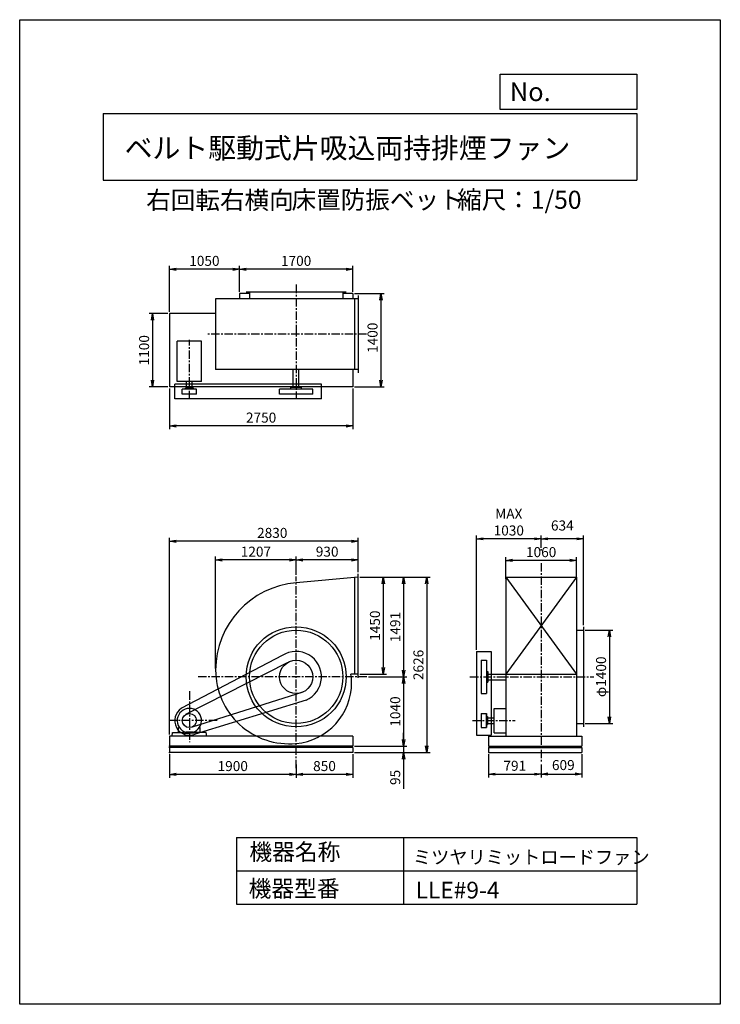
# Model space of a CAD drawing. Extents: x 0 to 10500, y 0 to 14750.
import ezdxf

# ---------------------------------------------------------------- set-up
doc = ezdxf.new("R2010")
doc.units = 0
doc.header["$LTSCALE"] = 100
doc.linetypes.add('CENTER', pattern=[2, 1.25, -0.25, 0.25, -0.25])
doc.layers.get('0').update_dxf_attribs({"linetype": 'CONTINUOUS'})
doc.layers.get('DEFPOINTS').update_dxf_attribs({"linetype": 'CONTINUOUS'})
for name, color, linetype in [('1', 4, 'CONTINUOUS'), ('2', 3, 'CENTER'), ('3', 2, 'CONTINUOUS'), ('4', 7, 'CONTINUOUS')]:
    doc.layers.add(name, color=color, linetype=linetype)
doc.styles.get("Standard").update_dxf_attribs({"font": 'simplex.shx', "bigfont": 'extfont.shx'})
doc.dimstyles.new('IGA', dxfattribs={"dimscale": 2, "dimtxt": 3, "dimasz": 2, "dimexe": 1, "dimexo": 0.5, "dimgap": 1, "dimtad": 1, "dimdec": 1, "dimdsep": 46, "dimtxsty": 'Standard', "dimblk1": 'OPEN', "dimblk2": 'OPEN', "dimsah": 1, "dimcen": 0, "dimadec": 0, "dimazin": 0, "dimtp": 1, "dimtm": 1, "dimtfac": 10, "dimtdec": 0, "dimtofl": 0, "dimtmove": 2, "dimatfit": 3, "dimldrblk": 'OPEN', "dimfxl": 0, "dimtolj": 1, "dimarcsym": 0})

# ---------------------------------------------------------------- blocks, each defined once
blk = doc.blocks.new('_OPEN')
at = {"color": 0, "linetype": 'ByBlock'}
for p, q in [((-1, 0.17), (0, 0)), ((0, 0), (-1, -0.17)), ((0, 0), (-1, 0))]:
    blk.add_line(p, q, dxfattribs=at)
blk = doc.blocks.new('*D2')
at = {"layer": '3', "color": 0}
for p, q in [((7285, 6372), (7285, 6699)), ((8245, 6649), (7385, 6649)), ((8345, 6372), (8345, 6699))]:
    blk.add_line(p, q, dxfattribs=at)
at = {"layer": 'DEFPOINTS', "color": 0}
for p in [(7285, 6649), (7285, 6347), (8345, 6347)]:
    blk.add_point(p, dxfattribs=at)
at = {"layer": '3', "color": 0, "xscale": 100, "yscale": 100, "zscale": 100, "rotation": 180}
blk.add_blockref('_OPEN', (7285, 6649), dxfattribs=at)
at = {"layer": '3', "color": 0, "xscale": 100, "yscale": 100, "zscale": 100}
blk.add_blockref('_OPEN', (8345, 6649), dxfattribs=at)
at = {"layer": '3', "color": 0, "insert": (7815, 6774), "char_height": 150, "attachment_point": 5}
blk.add_mtext('\\A1;1060', dxfattribs=at)
blk = doc.blocks.new('*D3')
at = {"color": 0, "linetype": 'ByBlock'}
for p, q in [((7815, 7796), (7815, 7983)), ((8449, 6641), (8449, 7983)), ((8349, 7933), (7915, 7933))]:
    blk.add_line(p, q, dxfattribs=at)
at = {"layer": 'DEFPOINTS', "color": 0, "linetype": 'ByBlock'}
for p in [(7815, 7933), (7815, 7771), (8449, 6616)]:
    blk.add_point(p, dxfattribs=at)
at = {"color": 0, "linetype": 'ByBlock', "xscale": 100, "yscale": 100, "zscale": 100, "rotation": 180}
blk.add_blockref('_OPEN', (7815, 7933), dxfattribs=at)
at = {"color": 0, "linetype": 'ByBlock', "xscale": 100, "yscale": 100, "zscale": 100}
blk.add_blockref('_OPEN', (8449, 7933), dxfattribs=at)
at = {"color": 0, "linetype": 'ByBlock', "insert": (8132, 8133), "char_height": 150, "attachment_point": 5}
blk.add_mtext('\\A1;634', dxfattribs=at)
blk = doc.blocks.new('*D4')
at = {"layer": '3', "color": 0}
for p, q in [((6845, 5311), (6845, 7023)), ((7715, 6973), (6945, 6973)), ((7815, 6836), (7815, 7023))]:
    blk.add_line(p, q, dxfattribs=at)
at = {"layer": 'DEFPOINTS', "color": 0}
for p in [(6845, 6973), (7815, 6811), (6845, 5286)]:
    blk.add_point(p, dxfattribs=at)
at = {"layer": '3', "color": 0, "xscale": 100, "yscale": 100, "zscale": 100, "rotation": 180}
blk.add_blockref('_OPEN', (6845, 6973), dxfattribs=at)
at = {"layer": '3', "color": 0, "xscale": 100, "yscale": 100, "zscale": 100}
blk.add_blockref('_OPEN', (7815, 6973), dxfattribs=at)
at = {"layer": '3', "color": 0, "insert": (7330, 7223), "char_height": 150, "attachment_point": 5}
blk.add_mtext('\\A1;MAX\\P1030', dxfattribs=at)
blk = doc.blocks.new('*D5')
at = {"layer": '3', "color": 0}
for p, q in [((8474, 5606), (8888, 5606)), ((8838, 5506), (8838, 4306)), ((8474, 4206), (8888, 4206))]:
    blk.add_line(p, q, dxfattribs=at)
at = {"layer": 'DEFPOINTS', "color": 0}
for p in [(8449, 5606), (8449, 4206), (8838, 4206)]:
    blk.add_point(p, dxfattribs=at)
at = {"layer": '3', "color": 0, "xscale": 100, "yscale": 100, "zscale": 100}
for p, rotation in [((8838, 5606), 90), ((8838, 4206), 270)]:
    blk.add_blockref('_OPEN', p, dxfattribs=dict(at, rotation=rotation))
at = {"layer": '3', "color": 0, "insert": (8713, 4906), "char_height": 150, "attachment_point": 5, "rotation": 90}
blk.add_mtext('\\A1;φ1400', dxfattribs=at)
blk = doc.blocks.new('*D6')
at = {"layer": '3', "color": 0}
for p, q in [((7024, 3746), (7024, 3398)), ((7815, 3593), (7815, 3398)), ((7124, 3448), (7715, 3448))]:
    blk.add_line(p, q, dxfattribs=at)
at = {"layer": 'DEFPOINTS', "color": 0}
for p in [(7024, 3771), (7815, 3618), (7815, 3448)]:
    blk.add_point(p, dxfattribs=at)
at = {"layer": '3', "color": 0, "xscale": 100, "yscale": 100, "zscale": 100, "rotation": 180}
blk.add_blockref('_OPEN', (7024, 3448), dxfattribs=at)
at = {"layer": '3', "color": 0, "xscale": 100, "yscale": 100, "zscale": 100}
blk.add_blockref('_OPEN', (7815, 3448), dxfattribs=at)
at = {"layer": '3', "color": 0, "insert": (7420, 3573), "char_height": 150, "attachment_point": 5}
blk.add_mtext('\\A1;791', dxfattribs=at)
blk = doc.blocks.new('*D7')
at = {"color": 0, "linetype": 'ByBlock'}
for p, q in [((8424, 4706), (8424, 4359)), ((7815, 4553), (7815, 4359)), ((7915, 4409), (8324, 4409))]:
    blk.add_line(p, q, dxfattribs=at)
at = {"layer": 'DEFPOINTS', "color": 0, "linetype": 'ByBlock'}
for p in [(8424, 4731), (7815, 4578), (8424, 4409)]:
    blk.add_point(p, dxfattribs=at)
at = {"color": 0, "linetype": 'ByBlock', "xscale": 100, "yscale": 100, "zscale": 100, "rotation": 180}
blk.add_blockref('_OPEN', (7815, 4409), dxfattribs=at)
at = {"color": 0, "linetype": 'ByBlock', "xscale": 100, "yscale": 100, "zscale": 100}
blk.add_blockref('_OPEN', (8424, 4409), dxfattribs=at)
at = {"color": 0, "linetype": 'ByBlock', "insert": (8147, 4544), "char_height": 150, "attachment_point": 5}
blk.add_mtext('\\A1;609', dxfattribs=at)
blk = doc.blocks.new('*D8')
at = {"layer": '3', "color": 0}
for p, q in [((3293, 10673), (3293, 11062)), ((4893, 11012), (3393, 11012)), ((4993, 10673), (4993, 11062))]:
    blk.add_line(p, q, dxfattribs=at)
at = {"layer": 'DEFPOINTS', "color": 0}
for p in [(3293, 11012), (3293, 10648), (4993, 10648)]:
    blk.add_point(p, dxfattribs=at)
at = {"layer": '3', "color": 0, "xscale": 100, "yscale": 100, "zscale": 100, "rotation": 180}
blk.add_blockref('_OPEN', (3293, 11012), dxfattribs=at)
at = {"layer": '3', "color": 0, "xscale": 100, "yscale": 100, "zscale": 100}
blk.add_blockref('_OPEN', (4993, 11012), dxfattribs=at)
at = {"layer": '3', "color": 0, "insert": (4143, 11137), "char_height": 150, "attachment_point": 5}
blk.add_mtext('\\A1;1700', dxfattribs=at)
blk = doc.blocks.new('*D9')
at = {"layer": '3', "color": 0}
for p, q in [((2243, 10373), (2243, 11062)), ((3193, 11012), (2343, 11012)), ((3293, 10673), (3293, 11062))]:
    blk.add_line(p, q, dxfattribs=at)
at = {"layer": 'DEFPOINTS', "color": 0}
for p in [(2243, 11012), (3293, 10648), (2243, 10348)]:
    blk.add_point(p, dxfattribs=at)
at = {"layer": '3', "color": 0, "xscale": 100, "yscale": 100, "zscale": 100, "rotation": 180}
blk.add_blockref('_OPEN', (2243, 11012), dxfattribs=at)
at = {"layer": '3', "color": 0, "xscale": 100, "yscale": 100, "zscale": 100}
blk.add_blockref('_OPEN', (3293, 11012), dxfattribs=at)
at = {"layer": '3', "color": 0, "insert": (2768, 11137), "char_height": 150, "attachment_point": 5}
blk.add_mtext('\\A1;1050', dxfattribs=at)
blk = doc.blocks.new('*D10')
at = {"layer": '3', "color": 0}
for p, q in [((2218, 10348), (1940, 10348)), ((1990, 10248), (1990, 9348)), ((2218, 9248), (1940, 9248))]:
    blk.add_line(p, q, dxfattribs=at)
at = {"layer": 'DEFPOINTS', "color": 0}
for p in [(2243, 10348), (1990, 9248), (2243, 9248)]:
    blk.add_point(p, dxfattribs=at)
at = {"layer": '3', "color": 0, "xscale": 100, "yscale": 100, "zscale": 100}
for p, rotation in [((1990, 10348), 90), ((1990, 9248), 270)]:
    blk.add_blockref('_OPEN', p, dxfattribs=dict(at, rotation=rotation))
at = {"layer": '3', "color": 0, "insert": (1865, 9798), "char_height": 150, "attachment_point": 5, "rotation": 90}
blk.add_mtext('\\A1;1100', dxfattribs=at)
blk = doc.blocks.new('*D11')
at = {"layer": '3', "color": 0}
for p, q in [((2243, 9223), (2243, 8614)), ((4993, 9223), (4993, 8614)), ((4893, 8664), (2343, 8664))]:
    blk.add_line(p, q, dxfattribs=at)
at = {"layer": 'DEFPOINTS', "color": 0}
for p in [(2243, 9248), (4993, 9248), (2243, 8664)]:
    blk.add_point(p, dxfattribs=at)
at = {"layer": '3', "color": 0, "xscale": 100, "yscale": 100, "zscale": 100, "rotation": 180}
blk.add_blockref('_OPEN', (2243, 8664), dxfattribs=at)
at = {"layer": '3', "color": 0, "xscale": 100, "yscale": 100, "zscale": 100}
blk.add_blockref('_OPEN', (4993, 8664), dxfattribs=at)
at = {"layer": '3', "color": 0, "insert": (3618, 8789), "char_height": 150, "attachment_point": 5}
blk.add_mtext('\\A1;2750', dxfattribs=at)
blk = doc.blocks.new('*D12')
at = {"layer": '3', "color": 0}
for p, q in [((5098, 6397), (5499, 6397)), ((5449, 6297), (5449, 5047)), ((5098, 4947), (5499, 4947))]:
    blk.add_line(p, q, dxfattribs=at)
at = {"layer": 'DEFPOINTS', "color": 0}
for p in [(5073, 6397), (5073, 4947), (5449, 4947)]:
    blk.add_point(p, dxfattribs=at)
at = {"layer": '3', "color": 0, "xscale": 100, "yscale": 100, "zscale": 100}
for p, rotation in [((5449, 6397), 90), ((5449, 4947), 270)]:
    blk.add_blockref('_OPEN', p, dxfattribs=dict(at, rotation=rotation))
at = {"layer": '3', "color": 0, "insert": (5324, 5672), "char_height": 150, "attachment_point": 5, "rotation": 90}
blk.add_mtext('\\A1;1450', dxfattribs=at)
blk = doc.blocks.new('*D13')
at = {"layer": '3', "color": 0}
for p, q in [((4993, 3746), (4993, 3394)), ((4143, 3593), (4143, 3394)), ((4893, 3444), (4243, 3444))]:
    blk.add_line(p, q, dxfattribs=at)
at = {"layer": 'DEFPOINTS', "color": 0}
for p in [(4993, 3771), (4143, 3618), (4143, 3444)]:
    blk.add_point(p, dxfattribs=at)
at = {"layer": '3', "color": 0, "xscale": 100, "yscale": 100, "zscale": 100, "rotation": 180}
blk.add_blockref('_OPEN', (4143, 3444), dxfattribs=at)
at = {"layer": '3', "color": 0, "xscale": 100, "yscale": 100, "zscale": 100}
blk.add_blockref('_OPEN', (4993, 3444), dxfattribs=at)
at = {"layer": '3', "color": 0, "insert": (4568, 3569), "char_height": 150, "attachment_point": 5}
blk.add_mtext('\\A1;850', dxfattribs=at)
blk = doc.blocks.new('*D14')
at = {"layer": '3', "color": 0}
for p, q in [((2243, 3746), (2243, 3394)), ((4143, 3593), (4143, 3394)), ((4043, 3444), (2343, 3444))]:
    blk.add_line(p, q, dxfattribs=at)
at = {"layer": 'DEFPOINTS', "color": 0}
for p in [(2243, 3771), (4143, 3618), (2243, 3444)]:
    blk.add_point(p, dxfattribs=at)
at = {"layer": '3', "color": 0, "xscale": 100, "yscale": 100, "zscale": 100, "rotation": 180}
blk.add_blockref('_OPEN', (2243, 3444), dxfattribs=at)
at = {"layer": '3', "color": 0, "xscale": 100, "yscale": 100, "zscale": 100}
blk.add_blockref('_OPEN', (4143, 3444), dxfattribs=at)
at = {"layer": '3', "color": 0, "insert": (3193, 3569), "char_height": 150, "attachment_point": 5}
blk.add_mtext('\\A1;1900', dxfattribs=at)
blk = doc.blocks.new('*D15')
at = {"layer": '3', "color": 0}
for p, q in [((5098, 6397), (5803, 6397)), ((5753, 6297), (5753, 5006)), ((5226, 4906), (5803, 4906))]:
    blk.add_line(p, q, dxfattribs=at)
at = {"layer": 'DEFPOINTS', "color": 0}
for p in [(5073, 6397), (5201, 4906), (5753, 4906)]:
    blk.add_point(p, dxfattribs=at)
at = {"layer": '3', "color": 0, "xscale": 100, "yscale": 100, "zscale": 100}
for p, rotation in [((5753, 6397), 90), ((5753, 4906), 270)]:
    blk.add_blockref('_OPEN', p, dxfattribs=dict(at, rotation=rotation))
at = {"layer": '3', "color": 0, "insert": (5628, 5651), "char_height": 150, "attachment_point": 5, "rotation": 90}
blk.add_mtext('\\A1;1491', dxfattribs=at)
blk = doc.blocks.new('*D16')
at = {"layer": '3', "color": 0}
for p, q in [((5226, 4906), (5803, 4906)), ((5753, 4806), (5753, 3966)), ((5018, 3866), (5803, 3866))]:
    blk.add_line(p, q, dxfattribs=at)
at = {"layer": 'DEFPOINTS', "color": 0}
for p in [(5201, 4906), (4993, 3866), (5753, 3866)]:
    blk.add_point(p, dxfattribs=at)
at = {"layer": '3', "color": 0, "xscale": 100, "yscale": 100, "zscale": 100}
for p, rotation in [((5753, 4906), 90), ((5753, 3866), 270)]:
    blk.add_blockref('_OPEN', p, dxfattribs=dict(at, rotation=rotation))
at = {"layer": '3', "color": 0, "insert": (5628, 4386), "char_height": 150, "attachment_point": 5, "rotation": 90}
blk.add_mtext('\\A1;1040', dxfattribs=at)
blk = doc.blocks.new('*D17')
at = {"layer": '3', "color": 0}
for p, q in [((5098, 6397), (6151, 6397)), ((6101, 6297), (6101, 3871)), ((5018, 3771), (6151, 3771))]:
    blk.add_line(p, q, dxfattribs=at)
at = {"layer": 'DEFPOINTS', "color": 0}
for p in [(5073, 6397), (4993, 3771), (6101, 3771)]:
    blk.add_point(p, dxfattribs=at)
at = {"layer": '3', "color": 0, "xscale": 100, "yscale": 100, "zscale": 100}
for p, rotation in [((6101, 6397), 90), ((6101, 3771), 270)]:
    blk.add_blockref('_OPEN', p, dxfattribs=dict(at, rotation=rotation))
at = {"layer": '3', "color": 0, "insert": (5976, 5084), "char_height": 150, "attachment_point": 5, "rotation": 90}
blk.add_mtext('\\A1;2626', dxfattribs=at)
blk = doc.blocks.new('*D18')
at = {"layer": '3', "color": 0}
for p, q in [((4143, 6433), (4143, 6706)), ((4973, 6656), (4243, 6656)), ((5073, 6476), (5073, 6706))]:
    blk.add_line(p, q, dxfattribs=at)
at = {"layer": 'DEFPOINTS', "color": 0}
for p in [(4143, 6656), (4143, 6408), (5073, 6451)]:
    blk.add_point(p, dxfattribs=at)
at = {"layer": '3', "color": 0, "xscale": 100, "yscale": 100, "zscale": 100, "rotation": 180}
blk.add_blockref('_OPEN', (4143, 6656), dxfattribs=at)
at = {"layer": '3', "color": 0, "xscale": 100, "yscale": 100, "zscale": 100}
blk.add_blockref('_OPEN', (5073, 6656), dxfattribs=at)
at = {"layer": '3', "color": 0, "insert": (4608, 6781), "char_height": 150, "attachment_point": 5}
blk.add_mtext('\\A1;930', dxfattribs=at)
blk = doc.blocks.new('*D19')
at = {"layer": '3', "color": 0}
for p, q in [((2936, 5033), (2936, 6706)), ((4043, 6656), (3036, 6656)), ((4143, 6433), (4143, 6706))]:
    blk.add_line(p, q, dxfattribs=at)
at = {"layer": 'DEFPOINTS', "color": 0}
for p in [(2936, 6656), (4143, 6408), (2936, 5008)]:
    blk.add_point(p, dxfattribs=at)
at = {"layer": '3', "color": 0, "xscale": 100, "yscale": 100, "zscale": 100, "rotation": 180}
blk.add_blockref('_OPEN', (2936, 6656), dxfattribs=at)
at = {"layer": '3', "color": 0, "xscale": 100, "yscale": 100, "zscale": 100}
blk.add_blockref('_OPEN', (4143, 6656), dxfattribs=at)
at = {"layer": '3', "color": 0, "insert": (3540, 6781), "char_height": 150, "attachment_point": 5}
blk.add_mtext('\\A1;1207', dxfattribs=at)
blk = doc.blocks.new('*D20')
at = {"layer": '3', "color": 0}
for p, q in [((5018, 10648), (5463, 10648)), ((5413, 10548), (5413, 9348)), ((5018, 9248), (5463, 9248))]:
    blk.add_line(p, q, dxfattribs=at)
at = {"layer": 'DEFPOINTS', "color": 0}
for p in [(4993, 10648), (4993, 9248), (5413, 9248)]:
    blk.add_point(p, dxfattribs=at)
at = {"layer": '3', "color": 0, "xscale": 100, "yscale": 100, "zscale": 100}
for p, rotation in [((5413, 10648), 90), ((5413, 9248), 270)]:
    blk.add_blockref('_OPEN', p, dxfattribs=dict(at, rotation=rotation))
at = {"layer": '3', "color": 0, "insert": (5288, 9985), "char_height": 150, "attachment_point": 5, "rotation": 90}
blk.add_mtext('\\A1;1400', dxfattribs=at)
blk = doc.blocks.new('*D21')
at = {"layer": '3', "color": 0}
for p, q in [((5753, 3966), (5753, 4066)), ((5018, 3866), (5803, 3866)), ((5753, 3866), (5753, 3771)), ((5018, 3771), (5803, 3771)), ((5753, 3671), (5753, 3228))]:
    blk.add_line(p, q, dxfattribs=at)
at = {"layer": 'DEFPOINTS', "color": 0}
for p in [(4993, 3866), (4993, 3771), (5753, 3771)]:
    blk.add_point(p, dxfattribs=at)
at = {"layer": '3', "color": 0, "xscale": 100, "yscale": 100, "zscale": 100}
for p, rotation in [((5753, 3866), 270), ((5753, 3771), 90)]:
    blk.add_blockref('_OPEN', p, dxfattribs=dict(at, rotation=rotation))
at = {"layer": '3', "color": 0, "insert": (5628, 3399), "char_height": 150, "attachment_point": 5, "rotation": 90}
blk.add_mtext('\\A1;95', dxfattribs=at)
blk = doc.blocks.new('*D22')
at = {"layer": '3', "color": 0}
for p, q in [((2243, 4041), (2243, 6987)), ((4973, 6937), (2343, 6937)), ((5073, 6476), (5073, 6987))]:
    blk.add_line(p, q, dxfattribs=at)
at = {"layer": 'DEFPOINTS', "color": 0}
for p in [(2243, 6937), (5073, 6451), (2243, 4016)]:
    blk.add_point(p, dxfattribs=at)
at = {"layer": '3', "color": 0, "xscale": 100, "yscale": 100, "zscale": 100, "rotation": 180}
blk.add_blockref('_OPEN', (2243, 6937), dxfattribs=at)
at = {"layer": '3', "color": 0, "xscale": 100, "yscale": 100, "zscale": 100}
blk.add_blockref('_OPEN', (5073, 6937), dxfattribs=at)
at = {"layer": '3', "color": 0, "insert": (3785, 7062), "char_height": 150, "attachment_point": 5}
blk.add_mtext('\\A1;2830', dxfattribs=at)

msp = doc.modelspace()

# ---------------------------------------------------------------- linework, layer by layer
at = {"layer": '1', "linetype": 'Continuous'}
for p, q in [((3293.1, 10648), (3293.1, 10569)), ((3443.1, 10648), (3293.1, 10648)), ((4893.1, 10669), (3393.1, 10669)), ((3443.1, 10669), (3443.1, 10569)), ((4843.1, 10669), (4843.1, 10569)), ((4993.1, 10648), (4843.1, 10648)), ((4993.1, 10648), (4993.1, 10569)), ((5073.1, 10569), (2936.1, 10569)), ((2936.1, 10569), (2936.1, 9509)), ((5023.1, 9509), (5023.1, 10569)), ((5073.1, 10619), (5073.1, 9459)), ((2243.1, 10348), (2243.1, 9248)), ((2936.1, 10348), (2243.1, 10348)), ((2725.6, 9931.7), (2360.6, 9931.7)), ((2360.6, 9332.2), (2360.6, 9931.7)), ((2725.6, 9332.2), (2725.6, 9931.7)), ((5073.1, 9509), (2936.1, 9509)), ((4100.6, 9239.3), (4100.6, 9509)), ((4185.6, 9239.3), (4185.6, 9509)), ((4993.1, 9509), (4993.1, 9248)), ((2725.6, 9332.2), (2360.6, 9332.2)), ((2500.6, 9232.3), (2500.6, 9332.2)), ((2585.6, 9232.3), (2585.6, 9332.2)), ((4993.1, 9248), (2243.1, 9248)), ((4523.1, 9289.3), (2323.1, 9289.3)), ((2323.1, 9069), (2323.1, 9289.3)), ((2649.1, 9217.2), (2437.1, 9217.2)), ((2437.1, 9139.3), (2437.1, 9217.2)), ((2603.1, 9232.3), (2483.1, 9232.3)), ((2483.1, 9217.2), (2483.1, 9232.3)), ((2603.1, 9217.2), (2603.1, 9232.3)), ((2649.1, 9139.3), (2649.1, 9217.2)), ((4393.1, 9217.2), (3893.1, 9217.2)), ((3893.1, 9139.3), (3893.1, 9217.2)), ((4063.1, 9217.2), (4063.1, 9239.3)), ((4223.1, 9239.3), (4063.1, 9239.3)), ((4223.1, 9217.2), (4223.1, 9239.3)), ((4393.1, 9139.3), (4393.1, 9217.2)), ((4523.1, 9069), (4523.1, 9289.3)), ((4523.1, 9069), (2323.1, 9069)), ((2649.1, 9139.3), (2437.1, 9139.3)), ((4393.1, 9139.3), (3893.1, 9139.3)), ((5073.1, 6396.6), (4143.1, 6312.7)), ((5023.1, 4946.6), (5023.1, 6392.1)), ((5073.1, 4892.6), (5073.1, 6450.6)), ((7285.3, 6396.6), (8345.3, 6396.6)), ((7285.3, 6396.6), (7285.3, 4015.6)), ((8345.3, 6396.6), (7285.3, 4946.6)), ((7285.3, 6396.6), (8345.3, 4946.6)), ((8345.3, 6396.6), (8345.3, 4015.6)), ((8345.3, 5605.6), (8449.3, 5605.6)), ((8449.3, 5655.6), (8449.3, 4155.6)), ((3935.1, 5223.6), (2422.7, 4434.7)), ((6845.3, 5285.6), (7065.6, 5285.6)), ((6845.3, 5285.6), (6845.3, 4030.6)), ((7065.6, 5285.6), (7065.6, 4030.6)), ((4008.1, 5116), (2485.9, 4339.8)), ((6915.6, 5155.6), (6993.5, 5155.6)), ((6915.6, 5155.6), (6915.6, 4655.6)), ((6993.5, 5155.6), (6993.5, 4655.6)), ((5073.1, 4946.6), (4964, 4946.6)), ((6993.5, 4985.6), (7015.6, 4985.6)), ((7015.6, 4985.6), (7015.6, 4825.6)), ((7015.6, 4948.1), (7285.3, 4948.1)), ((7285.3, 4946.6), (8345.3, 4946.6)), ((6993.5, 4825.6), (7015.6, 4825.6)), ((7015.6, 4863.1), (7285.3, 4863.1)), ((4243, 4676.4), (2585.5, 4153.4)), ((6915.6, 4655.6), (6993.5, 4655.6)), ((4291.9, 4555.9), (2629.3, 4048.2)), ((7108.5, 4433.1), (7285.3, 4433.1)), ((7108.5, 4068.1), (7108.5, 4433.1)), ((6915.6, 4356.6), (6993.5, 4356.6)), ((6915.6, 4356.6), (6915.6, 4144.6)), ((6993.5, 4356.6), (6993.5, 4144.6)), ((6993.5, 4144.6), (6993.5, 4356.6)), ((6993.5, 4310.6), (7008.6, 4310.6)), ((6993.5, 4310.6), (7008.6, 4310.6)), ((7008.6, 4310.6), (7008.6, 4190.6)), ((7008.6, 4190.6), (7008.6, 4310.6)), ((7008.6, 4293.1), (7108.5, 4293.1)), ((2381.1, 4140.6), (2390.7, 4150.1)), ((2381.1, 4070.6), (2381.1, 4140.6)), ((2705.1, 4140.6), (2695.5, 4150.1)), ((2705.1, 4070.6), (2705.1, 4140.6)), ((6915.6, 4144.6), (6993.5, 4144.6)), ((6993.5, 4190.6), (7008.6, 4190.6)), ((6993.5, 4190.6), (7008.6, 4190.6)), ((7008.6, 4208.1), (7108.5, 4208.1)), ((8345.3, 4205.6), (8449.3, 4205.6)), ((4993.1, 4015.6), (2243.1, 4015.6)), ((2243.1, 4015.6), (2243.1, 3865.6)), ((2283.1, 4015.6), (2292.3, 4070.6)), ((2292.3, 4070.6), (2459.8, 4070.6)), ((2459.8, 4070.6), (2459.8, 4061.1)), ((2459.8, 4061.1), (2543.1, 4061.1)), ((2592.7, 4075), (2493.5, 4075)), ((2626.4, 4061.1), (2543.1, 4061.1)), ((2793.9, 4070.6), (2626.4, 4070.6)), ((2626.4, 4070.6), (2626.4, 4061.1)), ((2705.1, 4070.6), (2645.1, 4070.6)), ((2803.1, 4015.6), (2793.9, 4070.6)), ((4993.1, 4015.6), (4993.1, 3865.6)), ((6845.3, 4030.6), (7065.6, 4030.6)), ((7024.3, 4015.6), (8424.3, 4015.6)), ((7024.3, 4015.6), (7024.3, 3865.6)), ((7108.5, 4068.1), (7285.3, 4068.1)), ((8424.3, 4015.6), (8424.3, 3865.6)), ((4993.1, 3865.6), (2243.1, 3865.6)), ((4993.1, 3845.6), (2243.1, 3845.6)), ((2243.1, 3845.6), (2243.1, 3770.6)), ((4993.1, 3845.6), (4993.1, 3770.6)), ((7024.3, 3865.6), (8424.3, 3865.6)), ((7024.3, 3845.6), (8424.3, 3845.6)), ((7024.3, 3845.6), (7024.3, 3770.6)), ((8424.3, 3845.6), (8424.3, 3770.6)), ((4993.1, 3770.6), (2243.1, 3770.6)), ((7024.3, 3770.6), (8424.3, 3770.6))]:
    msp.add_line(p, q, dxfattribs=at)
for centre, radius in [((4143.1, 4905.6), 750), ((4143.1, 4905.6), 700), ((4143.1, 4905.6), 250), ((2543.1, 4250.6), 106)]:
    msp.add_circle(centre, radius, dxfattribs=at)
for centre, radius, start, end in [((4245.1, 5007.6), 1309, 94.46914, 180), ((4143.1, 4905.6), 380, 293.05904, 123.17883), ((4041.1, 5007.6), 1105, 180, 275.29638), ((4228.3, 4820.1), 746.5, 0, 9.75628), ((4057.6, 4820.1), 917.5, 275.34704, 0), ((2543.1, 4250.6), 220, 123.17883, 293.05904), ((2543.1, 4250.6), 182.5, 285.78279, 254.21721)]:
    msp.add_arc(centre, radius, start, end, dxfattribs=at)
for p in [(7815.3, 6810.5), (2243.1, 3865.6), (2243.1, 3845.6), (2243.1, 3845.6), (2243.1, 3770.6)]:
    msp.add_point(p, dxfattribs=at)
at = {"layer": '2'}
for p, q in [((4143.1, 10780.7), (4143.1, 9069)), ((5195.8, 10039), (2818.1, 10039)), ((2543.1, 9067.4), (2543.1, 9956.6)), ((7815.3, 6610), (7815.3, 3618)), ((4143.1, 3539.1), (4143.1, 6408.5)), ((5201.3, 4905.6), (2655.5, 4905.6)), ((6748.6, 4905.6), (8605.3, 4905.6)), ((2543.1, 4688.6), (2543.1, 3928.9)), ((2957.2, 4250.6), (2243.1, 4250.6)), ((6785.3, 4250.6), (7423.7, 4250.6))]:
    msp.add_line(p, q, dxfattribs=at)
at = {"layer": '4'}
for p, q in [((0, 0), (0, 14750)), ((0, 14750), (10500, 14750)), ((10500, 14750), (10500, 14750)), ((10500, 14750), (10500, 0)), ((7203.1, 13406.3), (7203.1, 13933.3)), ((7203.1, 13933.3), (9250, 13933.3)), ((9250, 13933.3), (9250, 13406.3)), ((1250, 13347), (9250, 13347)), ((1250, 13347), (1250, 12347)), ((9250, 13406.3), (7203.1, 13406.3)), ((9250, 13347), (9250, 12347)), ((1250, 12347), (9250, 12347)), ((3250, 2500), (3250, 1500)), ((3250, 2500), (9250, 2500)), ((5750, 2500), (5750, 1500)), ((9250, 2500), (9250, 1500)), ((3250, 2000), (9250, 2000)), ((3250, 1500), (9250, 1500)), ((10500, 0), (0, 0))]:
    msp.add_line(p, q, dxfattribs=at)

# ---------------------------------------------------------------- texts
for s, height, p in [('No.', 280, (7344.8, 13530.3)), ('ベルト駆動式片吸込両持排煙ファン', 306, (1573, 12673.8)), ('右回転右横向', 270, (1895.8, 11911.6)), ('床置防振ベット', 270, (4075.1, 11917.1)), ('縮尺：1/50', 270, (6556.5, 11917.1)), ('機器名称', 250, (3442.5, 2157.7)), ('ミツヤリミットロードファン', 200, (5892.9, 2104.6)), ('機器型番', 250, (3431.3, 1608.2)), ('LLE#9-4', 250, (5933.3, 1585.8))]:
    msp.add_text(s, height=height, dxfattribs=at).set_placement(p)

# ---------------------------------------------------------------- dimensions: what is measured, and where the dimension line sits
at = {"layer": '3'}
for base, p1, p2, picture, middle in [((2243.1, 11012.5), (3293.1, 10648), (2243.1, 10348), '*D9', (2768.1, 11137.5)), ((3293.1, 11012.5), (4993.1, 10648), (3293.1, 10648), '*D8', (4143.1, 11137.5)), ((2243.1, 8663.7), (4993.1, 9248), (2243.1, 9248), '*D11', (3618.1, 8788.7)), ((2936.1, 6655.9), (4143.1, 6408.5), (2936.1, 5007.6), '*D19', (3539.6, 6780.9)), ((4143.1, 6655.9), (5073.1, 6450.6), (4143.1, 6408.5), '*D18', (4608.1, 6780.9)), ((7285.3, 6648.9), (8345.3, 6346.6), (7285.3, 6346.6), '*D2', (7815.3, 6773.9)), ((2243.1, 3444.2), (4143.1, 3618), (2243.1, 3770.6), '*D14', (3193.1, 3569.2)), ((4143.1, 3444.2), (4993.1, 3770.6), (4143.1, 3618), '*D13', (4568.1, 3569.2)), ((7815.3, 3448.5), (7024.3, 3770.6), (7815.3, 3618), '*D6', (7419.8, 3573.5))]:
    dim = msp.add_linear_dim(base=base, p1=p1, p2=p2, dimstyle='IGA', override={"dimscale": 50, "dimdec": 0, "dimtofl": 1, "dimtmove": 0}, dxfattribs=at)
    dim.commit()
    dim.dimension.update_dxf_attribs({"geometry": picture, "text_midpoint": middle})
for base, p1, p2, angle, picture, middle in [((5413.3, 9248), (4993.1, 10648), (4993.1, 9248), 90, '*D20', (5413.3, 9984.9)), ((5448.6, 4946.6), (5073.1, 6396.6), (5073.1, 4946.6), 270, '*D12', (5448.6, 5671.6))]:
    dim = msp.add_linear_dim(base=base, p1=p1, p2=p2, angle=angle, dimstyle='IGA', override={"dimscale": 50, "dimdec": 0, "dimtofl": 1, "dimtmove": 0}, dxfattribs=at)
    dim.commit()
    dim.dimension.update_dxf_attribs({"geometry": picture, "text_midpoint": middle, "dimtype": 160})
for base, p1, p2, angle, override, picture, middle in [((1989.9, 9248), (2243.1, 10348), (2243.1, 9248), 270, {"dimscale": 50, "dimdec": 0, "dimtofl": 1, "dimtmove": 0}, '*D10', (1864.9, 9798)), ((6100.9, 3770.6), (5073.1, 6396.6), (4993.1, 3770.6), 90, {"dimscale": 50, "dimdec": 0, "dimtofl": 1, "dimtmove": 0}, '*D17', (5975.9, 5083.6)), ((5752.8, 4905.6), (5073.1, 6396.6), (5201.3, 4905.6), 90, {"dimscale": 50, "dimdec": 0, "dimtofl": 1, "dimtmove": 0}, '*D15', (5627.8, 5651.1)), ((8837.8, 4205.6), (8449.3, 5605.6), (8449.3, 4205.6), 90, {"dimscale": 50, "dimdec": 0, "dimpost": 'φ<>', "dimtofl": 1, "dimtmove": 0}, '*D5', (8712.8, 4905.6)), ((5752.8, 3865.6), (5201.3, 4905.6), (4993.1, 3865.6), 90, {"dimscale": 50, "dimdec": 0, "dimtofl": 1, "dimtmove": 0}, '*D16', (5627.8, 4385.6)), ((5752.8, 3770.6), (4993.1, 3865.6), (4993.1, 3770.6), 90, {"dimscale": 50, "dimdec": 0, "dimtofl": 1, "dimtmove": 0}, '*D21', (5627.8, 3399.2))]:
    dim = msp.add_linear_dim(base=base, p1=p1, p2=p2, angle=angle, dimstyle='IGA', override=override, dxfattribs=at)
    dim.commit()
    dim.dimension.update_dxf_attribs({"geometry": picture, "text_midpoint": middle})
dim = msp.add_linear_dim(base=(6845.3, 6973.1), p1=(7815.3, 6810.5), p2=(6845.3, 5285.6), text='MAX\\P1030', dimstyle='IGA', override={"dimscale": 50, "dimdec": 0, "dimtofl": 1, "dimtmove": 0}, dxfattribs=at)
dim.commit()
dim.dimension.update_dxf_attribs({"geometry": '*D4', "text_midpoint": (7330.3, 7223.1)})
dim = msp.add_linear_dim(base=(7815.3, 6973.1), p1=(8449.3, 5655.6), p2=(7815.3, 6810.5), dimstyle='IGA', override={"dimscale": 50, "dimdec": 0, "dimtofl": 1}, dxfattribs=at)
dim.commit()
dim.dimension.update_dxf_attribs({"geometry": '*D3', "text_midpoint": (8132.3, 7173.1), "insert": (0, -960.1)})
dim = msp.add_linear_dim(base=(2243.1, 6936.5), p1=(5073.1, 6450.6), p2=(2243.1, 4015.6), dimstyle='IGA', override={"dimscale": 50, "dimdec": 0, "dimtofl": 1, "dimtmove": 0}, dxfattribs=at)
dim.commit()
dim.dimension.update_dxf_attribs({"geometry": '*D22', "text_midpoint": (3784.5, 6936.5), "dimtype": 160})
dim = msp.add_linear_dim(base=(8424.3, 3448.5), p1=(7815.3, 3618), p2=(8424.3, 3770.6), dimstyle='IGA', override={"dimscale": 50, "dimdec": 0, "dimtofl": 1}, dxfattribs=at)
dim.commit()
dim.dimension.update_dxf_attribs({"geometry": '*D7', "text_midpoint": (8147, 3584), "dimtype": 160, "insert": (0, -960.1)})

doc.saveas('drawing.dxf')
